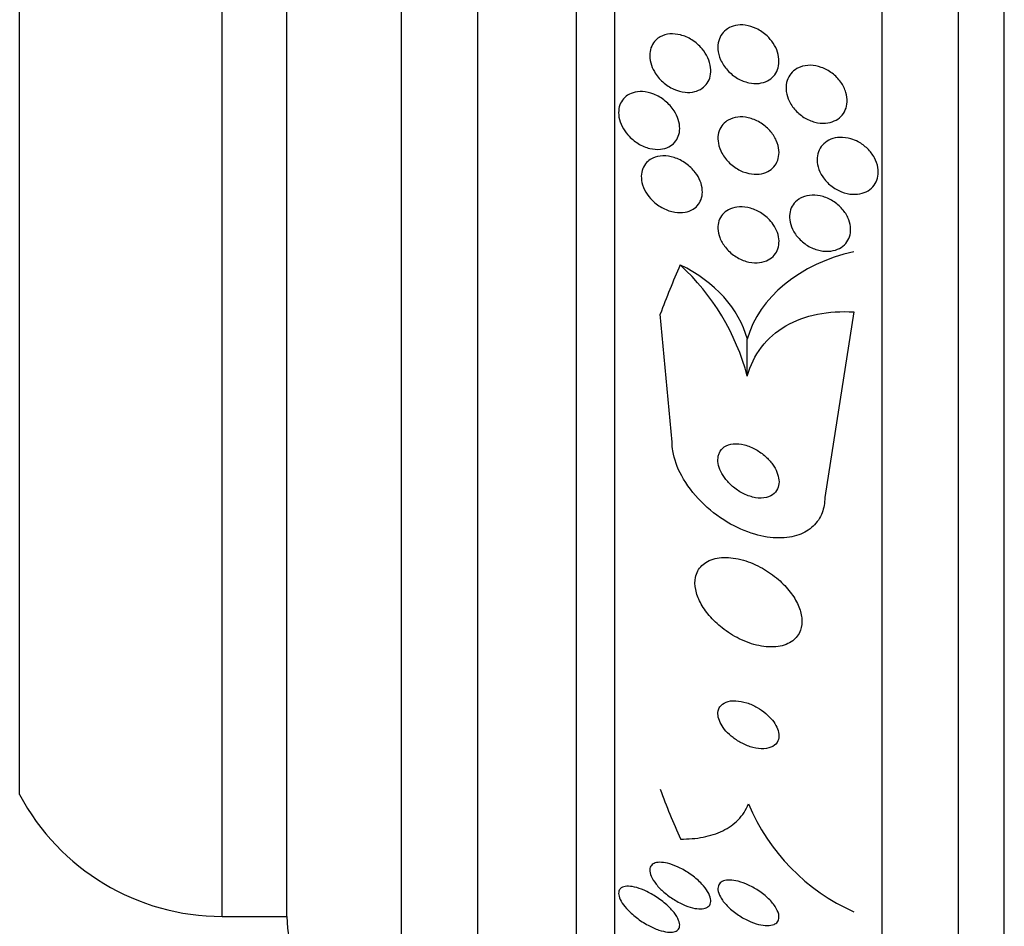
# Model space of a CAD drawing. Units: millimetres. Extents: x 0 to 1459, y 0 to 2744.
# Drawn here: x 154 to 167, y 1506 to 1518 of the extents above; entities that cross this region are included whole.
import ezdxf

# ---------------------------------------------------------------- set-up
doc = ezdxf.new("R2010")
doc.units = ezdxf.units.MM
doc.layers.add('DV4_Défaut', color=7, linetype='Continuous')
doc.layers.add('Défaut', color=7, linetype='Continuous')

# ---------------------------------------------------------------- blocks, each defined once
blk = doc.blocks.new('SE3')
at = {"layer": 'DV4_Défaut', "color": 7, "linetype": 'Continuous'}
for p, q in [((167.226, 1499.781), (167.226, 1552.958)), ((166.626, 1500.024), (166.626, 1552.716)), ((165.626, 1500.464), (165.626, 1552.275)), ((162.126, 1502.394), (162.126, 1550.346)), ((161.626, 1502.724), (161.626, 1550.015)), ((160.334, 1503.715), (160.334, 1549.025)), ((159.334, 1504.37), (159.334, 1548.37)), ((156.984, 1505.87), (156.984, 1546.87)), ((157.834, 1505.87), (157.834, 1546.87)), ((154.334, 1507.464), (154.334, 1545.276)), ((162.876, 1512.08), (162.722, 1513.756)), ((165.257, 1513.786), (164.876, 1511.356)), ((163.861, 1512.944), (163.861, 1513.428)), ((156.984, 1505.87), (157.834, 1505.87))]:
    blk.add_line(p, q, dxfattribs=at)
for centre, radius, start, end in [((160.93, 1512.171), 3.031, 14.7683, 47.3442), ((156.984, 1508.87), 3, 207.9529, 270), ((166.34, 1508.367), 2.667, 202.5432, 246.0658), ((159.334, 1505.87), 1.5, 180, 270)]:
    blk.add_arc(centre, radius, start, end, dxfattribs=at)
for centre, major_axis, start_param, end_param in [((165.82, 1513.123), (-2, 0), 4.997695, 6.079768), ((177.626, 1510.645), (-15.463, 0), -0.32732, -0.269604), ((161.901, 1513.13), (2, 0), 0.198548, 0.99825), ((177.626, 1510.645), (-15.463, 0), 0.269604, 0.327863)]:
    blk.add_ellipse(centre, major_axis=major_axis, ratio=0.755438, start_param=start_param, end_param=end_param, dxfattribs=at)
for points, knots in [([(164.201, 1517.304), (164.224, 1517.268), (164.244, 1517.228), (164.257, 1517.188), (164.27, 1517.148), (164.276, 1517.106), (164.276, 1517.066), (164.276, 1517.028), (164.269, 1516.991), (164.257, 1516.959), (164.244, 1516.927), (164.227, 1516.898), (164.205, 1516.873), (164.182, 1516.848), (164.155, 1516.827), (164.124, 1516.812), (164.091, 1516.795), (164.054, 1516.784), (164.015, 1516.779), (163.972, 1516.774), (163.926, 1516.777), (163.88, 1516.787), (163.831, 1516.798), (163.781, 1516.817), (163.734, 1516.844), (163.686, 1516.872), (163.64, 1516.909), (163.602, 1516.952), (163.565, 1516.993), (163.534, 1517.04), (163.512, 1517.089), (163.493, 1517.132), (163.481, 1517.179), (163.477, 1517.223), (163.474, 1517.262), (163.477, 1517.301), (163.487, 1517.336), (163.496, 1517.37), (163.511, 1517.401), (163.53, 1517.427), (163.55, 1517.454), (163.575, 1517.477), (163.603, 1517.495), (163.634, 1517.515), (163.668, 1517.528), (163.705, 1517.536), (163.746, 1517.545), (163.79, 1517.546), (163.834, 1517.54), (163.882, 1517.534), (163.932, 1517.519), (163.979, 1517.496), (164.029, 1517.473), (164.077, 1517.44), (164.119, 1517.401), (164.149, 1517.372), (164.177, 1517.339), (164.201, 1517.304)], [0, 0, 0, 0, 0.048119, 0.048119, 0.048119, 0.096483, 0.096483, 0.096483, 0.141759, 0.141759, 0.141759, 0.18578, 0.18578, 0.18578, 0.232104, 0.232104, 0.232104, 0.283392, 0.283392, 0.283392, 0.341082, 0.341082, 0.341082, 0.404487, 0.404487, 0.404487, 0.469818, 0.469818, 0.469818, 0.531093, 0.531093, 0.531093, 0.584283, 0.584283, 0.584283, 0.630602, 0.630602, 0.630602, 0.674335, 0.674335, 0.674335, 0.719561, 0.719561, 0.719561, 0.769288, 0.769288, 0.769288, 0.825334, 0.825334, 0.825334, 0.887571, 0.887571, 0.887571, 0.952851, 0.952851, 0.952851, 1, 1, 1, 1]), ([(162.722, 1517.389), (162.76, 1517.41), (162.803, 1517.422), (162.848, 1517.426), (162.892, 1517.429), (162.94, 1517.425), (162.986, 1517.413), (163.037, 1517.4), (163.088, 1517.378), (163.136, 1517.348), (163.185, 1517.317), (163.231, 1517.278), (163.269, 1517.232), (163.299, 1517.197), (163.325, 1517.157), (163.344, 1517.115), (163.363, 1517.074), (163.376, 1517.029), (163.381, 1516.985), (163.386, 1516.947), (163.384, 1516.908), (163.375, 1516.873), (163.368, 1516.84), (163.354, 1516.809), (163.337, 1516.783), (163.319, 1516.755), (163.295, 1516.732), (163.269, 1516.714), (163.24, 1516.694), (163.207, 1516.679), (163.172, 1516.67), (163.132, 1516.661), (163.089, 1516.658), (163.046, 1516.662), (162.998, 1516.667), (162.947, 1516.681), (162.899, 1516.703), (162.849, 1516.725), (162.799, 1516.758), (162.754, 1516.797), (162.712, 1516.835), (162.674, 1516.881), (162.644, 1516.932), (162.623, 1516.968), (162.607, 1517.008), (162.596, 1517.048), (162.586, 1517.088), (162.582, 1517.129), (162.584, 1517.168), (162.587, 1517.203), (162.596, 1517.237), (162.609, 1517.267), (162.622, 1517.297), (162.641, 1517.323), (162.663, 1517.345), (162.681, 1517.362), (162.701, 1517.377), (162.722, 1517.389)], [0, 0, 0, 0, 0.06023, 0.06023, 0.06023, 0.120138, 0.120138, 0.120138, 0.185975, 0.185975, 0.185975, 0.252905, 0.252905, 0.252905, 0.303834, 0.303834, 0.303834, 0.355149, 0.355149, 0.355149, 0.400537, 0.400537, 0.400537, 0.443162, 0.443162, 0.443162, 0.48733, 0.48733, 0.48733, 0.536279, 0.536279, 0.536279, 0.592148, 0.592148, 0.592148, 0.655192, 0.655192, 0.655192, 0.722344, 0.722344, 0.722344, 0.786997, 0.786997, 0.786997, 0.833654, 0.833654, 0.833654, 0.880565, 0.880565, 0.880565, 0.923563, 0.923563, 0.923563, 0.966304, 0.966304, 0.966304, 1, 1, 1, 1]), ([(164.552, 1516.992), (164.594, 1517.008), (164.64, 1517.016), (164.687, 1517.015), (164.734, 1517.014), (164.783, 1517.005), (164.83, 1516.988), (164.879, 1516.971), (164.928, 1516.944), (164.972, 1516.911), (165.015, 1516.879), (165.055, 1516.838), (165.086, 1516.793), (165.115, 1516.753), (165.138, 1516.707), (165.152, 1516.66), (165.165, 1516.619), (165.17, 1516.576), (165.168, 1516.535), (165.166, 1516.498), (165.158, 1516.462), (165.144, 1516.43), (165.13, 1516.398), (165.111, 1516.369), (165.087, 1516.345), (165.063, 1516.32), (165.033, 1516.3), (165, 1516.286), (164.965, 1516.27), (164.926, 1516.26), (164.885, 1516.257), (164.84, 1516.254), (164.793, 1516.259), (164.747, 1516.271), (164.698, 1516.283), (164.648, 1516.305), (164.603, 1516.333), (164.557, 1516.362), (164.514, 1516.4), (164.478, 1516.442), (164.445, 1516.482), (164.417, 1516.527), (164.398, 1516.575), (164.381, 1516.617), (164.371, 1516.661), (164.369, 1516.704), (164.367, 1516.742), (164.372, 1516.78), (164.383, 1516.815), (164.393, 1516.848), (164.41, 1516.879), (164.431, 1516.905), (164.452, 1516.932), (164.479, 1516.954), (164.509, 1516.972), (164.523, 1516.98), (164.537, 1516.986), (164.552, 1516.992)], [0, 0, 0, 0, 0.06045, 0.06045, 0.06045, 0.120712, 0.120712, 0.120712, 0.184089, 0.184089, 0.184089, 0.246391, 0.246391, 0.246391, 0.30315, 0.30315, 0.30315, 0.353251, 0.353251, 0.353251, 0.399203, 0.399203, 0.399203, 0.444631, 0.444631, 0.444631, 0.49262, 0.49262, 0.49262, 0.545332, 0.545332, 0.545332, 0.603625, 0.603625, 0.603625, 0.666247, 0.666247, 0.666247, 0.729382, 0.729382, 0.729382, 0.788117, 0.788117, 0.788117, 0.839959, 0.839959, 0.839959, 0.886556, 0.886556, 0.886556, 0.931589, 0.931589, 0.931589, 0.978478, 0.978478, 0.978478, 1, 1, 1, 1]), ([(162.298, 1516.104), (162.269, 1516.137), (162.243, 1516.174), (162.223, 1516.214), (162.203, 1516.253), (162.188, 1516.296), (162.181, 1516.338), (162.175, 1516.376), (162.175, 1516.414), (162.18, 1516.449), (162.186, 1516.481), (162.197, 1516.512), (162.212, 1516.538), (162.228, 1516.566), (162.249, 1516.59), (162.273, 1516.609), (162.3, 1516.63), (162.332, 1516.646), (162.365, 1516.656), (162.404, 1516.668), (162.446, 1516.673), (162.489, 1516.67), (162.537, 1516.668), (162.588, 1516.656), (162.637, 1516.637), (162.689, 1516.616), (162.741, 1516.586), (162.787, 1516.547), (162.832, 1516.511), (162.872, 1516.466), (162.904, 1516.417), (162.927, 1516.382), (162.945, 1516.343), (162.958, 1516.304), (162.97, 1516.265), (162.977, 1516.224), (162.976, 1516.186), (162.976, 1516.151), (162.969, 1516.117), (162.958, 1516.086), (162.947, 1516.056), (162.93, 1516.029), (162.91, 1516.006), (162.888, 1515.982), (162.861, 1515.962), (162.832, 1515.947), (162.799, 1515.931), (162.761, 1515.92), (162.723, 1515.916), (162.678, 1515.912), (162.631, 1515.916), (162.584, 1515.927), (162.533, 1515.939), (162.48, 1515.961), (162.432, 1515.991), (162.383, 1516.02), (162.337, 1516.059), (162.298, 1516.104)], [0, 0, 0, 0, 0.048889, 0.048889, 0.048889, 0.098146, 0.098146, 0.098146, 0.142699, 0.142699, 0.142699, 0.184507, 0.184507, 0.184507, 0.228135, 0.228135, 0.228135, 0.277025, 0.277025, 0.277025, 0.333434, 0.333434, 0.333434, 0.397519, 0.397519, 0.397519, 0.465714, 0.465714, 0.465714, 0.530749, 0.530749, 0.530749, 0.576861, 0.576861, 0.576861, 0.623219, 0.623219, 0.623219, 0.665783, 0.665783, 0.665783, 0.708217, 0.708217, 0.708217, 0.75433, 0.75433, 0.75433, 0.80689, 0.80689, 0.80689, 0.867254, 0.867254, 0.867254, 0.933981, 0.933981, 0.933981, 1, 1, 1, 1]), ([(163.611, 1516.297), (163.648, 1516.318), (163.691, 1516.332), (163.735, 1516.337), (163.78, 1516.342), (163.827, 1516.339), (163.874, 1516.328), (163.925, 1516.317), (163.976, 1516.296), (164.024, 1516.268), (164.071, 1516.24), (164.117, 1516.204), (164.155, 1516.161), (164.19, 1516.122), (164.22, 1516.077), (164.241, 1516.03), (164.259, 1515.989), (164.271, 1515.945), (164.275, 1515.903), (164.278, 1515.866), (164.275, 1515.829), (164.266, 1515.795), (164.258, 1515.762), (164.243, 1515.732), (164.224, 1515.706), (164.205, 1515.678), (164.18, 1515.655), (164.152, 1515.638), (164.121, 1515.618), (164.085, 1515.604), (164.048, 1515.596), (164.006, 1515.588), (163.961, 1515.587), (163.916, 1515.593), (163.867, 1515.6), (163.816, 1515.615), (163.768, 1515.638), (163.719, 1515.662), (163.671, 1515.695), (163.629, 1515.735), (163.59, 1515.772), (163.555, 1515.816), (163.529, 1515.863), (163.506, 1515.905), (163.49, 1515.95), (163.482, 1515.994), (163.475, 1516.032), (163.474, 1516.071), (163.48, 1516.107), (163.486, 1516.141), (163.497, 1516.173), (163.514, 1516.201), (163.53, 1516.229), (163.552, 1516.255), (163.578, 1516.275), (163.588, 1516.283), (163.599, 1516.29), (163.611, 1516.297)], [0, 0, 0, 0, 0.060221, 0.060221, 0.060221, 0.120184, 0.120184, 0.120184, 0.184672, 0.184672, 0.184672, 0.249252, 0.249252, 0.249252, 0.308164, 0.308164, 0.308164, 0.359069, 0.359069, 0.359069, 0.404434, 0.404434, 0.404434, 0.44849, 0.44849, 0.44849, 0.494861, 0.494861, 0.494861, 0.546175, 0.546175, 0.546175, 0.603831, 0.603831, 0.603831, 0.667107, 0.667107, 0.667107, 0.732212, 0.732212, 0.732212, 0.793238, 0.793238, 0.793238, 0.846269, 0.846269, 0.846269, 0.892547, 0.892547, 0.892547, 0.93631, 0.93631, 0.93631, 0.981585, 0.981585, 0.981585, 1, 1, 1, 1]), ([(165.314, 1516.012), (165.357, 1515.989), (165.398, 1515.959), (165.434, 1515.924), (165.47, 1515.889), (165.502, 1515.848), (165.526, 1515.804), (165.548, 1515.764), (165.563, 1515.72), (165.571, 1515.677), (165.578, 1515.638), (165.578, 1515.599), (165.571, 1515.563), (165.565, 1515.528), (165.552, 1515.494), (165.535, 1515.466), (165.517, 1515.436), (165.493, 1515.41), (165.466, 1515.389), (165.437, 1515.367), (165.403, 1515.35), (165.366, 1515.34), (165.326, 1515.328), (165.283, 1515.324), (165.239, 1515.326), (165.191, 1515.329), (165.142, 1515.34), (165.095, 1515.358), (165.046, 1515.377), (164.998, 1515.405), (164.955, 1515.439), (164.914, 1515.472), (164.877, 1515.512), (164.848, 1515.556), (164.821, 1515.596), (164.801, 1515.64), (164.789, 1515.685), (164.778, 1515.724), (164.774, 1515.765), (164.777, 1515.804), (164.78, 1515.84), (164.789, 1515.875), (164.803, 1515.906), (164.818, 1515.937), (164.838, 1515.965), (164.863, 1515.988), (164.889, 1516.012), (164.92, 1516.032), (164.954, 1516.046), (164.991, 1516.061), (165.032, 1516.069), (165.074, 1516.071), (165.12, 1516.072), (165.169, 1516.066), (165.216, 1516.052), (165.249, 1516.042), (165.282, 1516.029), (165.314, 1516.012)], [0, 0, 0, 0, 0.057098, 0.057098, 0.057098, 0.114508, 0.114508, 0.114508, 0.167171, 0.167171, 0.167171, 0.214882, 0.214882, 0.214882, 0.260727, 0.260727, 0.260727, 0.307881, 0.307881, 0.307881, 0.358761, 0.358761, 0.358761, 0.414715, 0.414715, 0.414715, 0.475409, 0.475409, 0.475409, 0.538193, 0.538193, 0.538193, 0.598656, 0.598656, 0.598656, 0.653275, 0.653275, 0.653275, 0.702062, 0.702062, 0.702062, 0.74792, 0.74792, 0.74792, 0.794272, 0.794272, 0.794272, 0.843857, 0.843857, 0.843857, 0.898382, 0.898382, 0.898382, 0.957991, 0.957991, 0.957991, 1, 1, 1, 1]), ([(162.623, 1515.8), (162.663, 1515.818), (162.709, 1515.828), (162.757, 1515.829), (162.804, 1515.83), (162.854, 1515.823), (162.903, 1515.807), (162.955, 1515.791), (163.007, 1515.765), (163.055, 1515.731), (163.102, 1515.698), (163.145, 1515.657), (163.18, 1515.61), (163.206, 1515.576), (163.228, 1515.539), (163.244, 1515.5), (163.26, 1515.461), (163.27, 1515.421), (163.272, 1515.382), (163.275, 1515.346), (163.272, 1515.311), (163.263, 1515.28), (163.254, 1515.248), (163.24, 1515.22), (163.222, 1515.195), (163.203, 1515.169), (163.178, 1515.147), (163.151, 1515.13), (163.12, 1515.111), (163.084, 1515.098), (163.047, 1515.091), (163.004, 1515.084), (162.958, 1515.084), (162.912, 1515.091), (162.861, 1515.099), (162.809, 1515.117), (162.759, 1515.143), (162.709, 1515.169), (162.66, 1515.204), (162.617, 1515.247), (162.585, 1515.279), (162.556, 1515.316), (162.533, 1515.355), (162.51, 1515.395), (162.492, 1515.438), (162.482, 1515.48), (162.474, 1515.518), (162.471, 1515.556), (162.475, 1515.591), (162.479, 1515.624), (162.488, 1515.656), (162.502, 1515.683), (162.516, 1515.712), (162.535, 1515.737), (162.558, 1515.757), (162.577, 1515.775), (162.6, 1515.789), (162.623, 1515.8)], [0, 0, 0, 0, 0.063557, 0.063557, 0.063557, 0.126878, 0.126878, 0.126878, 0.194388, 0.194388, 0.194388, 0.259343, 0.259343, 0.259343, 0.306277, 0.306277, 0.306277, 0.353468, 0.353468, 0.353468, 0.396674, 0.396674, 0.396674, 0.439447, 0.439447, 0.439447, 0.485569, 0.485569, 0.485569, 0.537792, 0.537792, 0.537792, 0.5975, 0.5975, 0.5975, 0.663455, 0.663455, 0.663455, 0.730549, 0.730549, 0.730549, 0.781044, 0.781044, 0.781044, 0.831936, 0.831936, 0.831936, 0.87679, 0.87679, 0.87679, 0.918949, 0.918949, 0.918949, 0.962908, 0.962908, 0.962908, 1, 1, 1, 1]), ([(164.577, 1515.285), (164.617, 1515.303), (164.662, 1515.313), (164.709, 1515.314), (164.756, 1515.316), (164.805, 1515.309), (164.853, 1515.295), (164.903, 1515.28), (164.953, 1515.257), (164.999, 1515.226), (165.043, 1515.196), (165.084, 1515.159), (165.118, 1515.117), (165.148, 1515.079), (165.173, 1515.036), (165.19, 1514.992), (165.205, 1514.953), (165.213, 1514.912), (165.214, 1514.873), (165.215, 1514.837), (165.21, 1514.801), (165.199, 1514.769), (165.188, 1514.737), (165.171, 1514.708), (165.15, 1514.683), (165.127, 1514.656), (165.099, 1514.634), (165.068, 1514.618), (165.034, 1514.6), (164.995, 1514.588), (164.955, 1514.583), (164.911, 1514.577), (164.863, 1514.579), (164.816, 1514.589), (164.766, 1514.599), (164.716, 1514.618), (164.668, 1514.644), (164.622, 1514.67), (164.577, 1514.705), (164.539, 1514.745), (164.505, 1514.781), (164.475, 1514.824), (164.453, 1514.868), (164.434, 1514.908), (164.422, 1514.95), (164.417, 1514.99), (164.412, 1515.028), (164.414, 1515.065), (164.422, 1515.098), (164.429, 1515.132), (164.443, 1515.163), (164.461, 1515.19), (164.481, 1515.218), (164.505, 1515.242), (164.534, 1515.261), (164.547, 1515.27), (164.562, 1515.278), (164.577, 1515.285)], [0, 0, 0, 0, 0.061356, 0.061356, 0.061356, 0.122567, 0.122567, 0.122567, 0.18607, 0.18607, 0.18607, 0.247333, 0.247333, 0.247333, 0.302469, 0.302469, 0.302469, 0.351338, 0.351338, 0.351338, 0.396917, 0.396917, 0.396917, 0.442756, 0.442756, 0.442756, 0.491728, 0.491728, 0.491728, 0.545728, 0.545728, 0.545728, 0.605195, 0.605195, 0.605195, 0.668285, 0.668285, 0.668285, 0.730731, 0.730731, 0.730731, 0.7879, 0.7879, 0.7879, 0.838283, 0.838283, 0.838283, 0.884239, 0.884239, 0.884239, 0.929495, 0.929495, 0.929495, 0.977257, 0.977257, 0.977257, 1, 1, 1, 1]), ([(164.216, 1514.906), (164.237, 1514.871), (164.253, 1514.834), (164.263, 1514.798), (164.273, 1514.761), (164.278, 1514.723), (164.276, 1514.688), (164.274, 1514.653), (164.266, 1514.62), (164.253, 1514.591), (164.24, 1514.561), (164.221, 1514.534), (164.198, 1514.512), (164.173, 1514.488), (164.144, 1514.468), (164.111, 1514.455), (164.074, 1514.439), (164.033, 1514.431), (163.991, 1514.429), (163.944, 1514.428), (163.895, 1514.434), (163.846, 1514.448), (163.795, 1514.463), (163.744, 1514.488), (163.697, 1514.519), (163.651, 1514.55), (163.609, 1514.589), (163.574, 1514.632), (163.543, 1514.671), (163.517, 1514.715), (163.501, 1514.759), (163.486, 1514.798), (163.478, 1514.838), (163.476, 1514.877), (163.475, 1514.912), (163.48, 1514.946), (163.49, 1514.977), (163.5, 1515.008), (163.516, 1515.037), (163.536, 1515.061), (163.557, 1515.087), (163.584, 1515.108), (163.614, 1515.124), (163.648, 1515.142), (163.686, 1515.154), (163.726, 1515.159), (163.77, 1515.165), (163.818, 1515.163), (163.866, 1515.153), (163.917, 1515.143), (163.969, 1515.123), (164.017, 1515.096), (164.065, 1515.069), (164.111, 1515.033), (164.15, 1514.992), (164.175, 1514.966), (164.197, 1514.936), (164.216, 1514.906)], [0, 0, 0, 0, 0.045047, 0.045047, 0.045047, 0.090202, 0.090202, 0.090202, 0.134172, 0.134172, 0.134172, 0.179599, 0.179599, 0.179599, 0.229399, 0.229399, 0.229399, 0.285386, 0.285386, 0.285386, 0.347542, 0.347542, 0.347542, 0.412919, 0.412919, 0.412919, 0.475816, 0.475816, 0.475816, 0.531211, 0.531211, 0.531211, 0.578954, 0.578954, 0.578954, 0.622925, 0.622925, 0.622925, 0.667429, 0.667429, 0.667429, 0.715756, 0.715756, 0.715756, 0.770075, 0.770075, 0.770075, 0.830875, 0.830875, 0.830875, 0.895857, 0.895857, 0.895857, 0.959734, 0.959734, 0.959734, 1, 1, 1, 1]), ([(163.861, 1512.944), (163.899, 1513.086), (163.961, 1513.213), (164.133, 1513.437), (164.24, 1513.529), (164.489, 1513.674), (164.629, 1513.725), (164.93, 1513.786), (165.091, 1513.796), (165.257, 1513.786)], [0, 0, 0, 0, 0.25, 0.25, 0.5, 0.5, 0.75, 0.75, 1, 1, 1, 1]), ([(164.876, 1511.356), (164.876, 1511.285), (164.864, 1511.217), (164.841, 1511.156), (164.815, 1511.088), (164.775, 1511.028), (164.724, 1510.98), (164.671, 1510.93), (164.607, 1510.892), (164.535, 1510.867), (164.457, 1510.839), (164.369, 1510.825), (164.278, 1510.825), (164.175, 1510.825), (164.066, 1510.843), (163.958, 1510.874), (163.837, 1510.91), (163.715, 1510.964), (163.599, 1511.033), (163.477, 1511.106), (163.358, 1511.198), (163.256, 1511.302), (163.156, 1511.403), (163.067, 1511.519), (163.002, 1511.639), (162.944, 1511.745), (162.903, 1511.858), (162.886, 1511.965), (162.879, 1512.004), (162.876, 1512.043), (162.876, 1512.08)], [0, 0, 0, 0, 0.078622, 0.078622, 0.078622, 0.166531, 0.166531, 0.166531, 0.256444, 0.256444, 0.256444, 0.354396, 0.354396, 0.354396, 0.464387, 0.464387, 0.464387, 0.587158, 0.587158, 0.587158, 0.717892, 0.717892, 0.717892, 0.845599, 0.845599, 0.845599, 0.958869, 0.958869, 0.958869, 1, 1, 1, 1]), ([(163.481, 1511.898), (163.475, 1511.868), (163.474, 1511.834), (163.48, 1511.799), (163.486, 1511.765), (163.498, 1511.729), (163.515, 1511.695), (163.532, 1511.659), (163.555, 1511.623), (163.581, 1511.59), (163.611, 1511.553), (163.645, 1511.519), (163.682, 1511.489), (163.724, 1511.455), (163.77, 1511.426), (163.816, 1511.403), (163.866, 1511.379), (163.918, 1511.362), (163.968, 1511.353), (164.018, 1511.345), (164.068, 1511.345), (164.111, 1511.355), (164.151, 1511.365), (164.187, 1511.382), (164.214, 1511.408), (164.238, 1511.429), (164.256, 1511.458), (164.266, 1511.49), (164.275, 1511.519), (164.278, 1511.551), (164.275, 1511.585), (164.272, 1511.617), (164.263, 1511.652), (164.249, 1511.685), (164.235, 1511.721), (164.215, 1511.757), (164.191, 1511.79), (164.165, 1511.827), (164.133, 1511.862), (164.099, 1511.893), (164.061, 1511.928), (164.018, 1511.958), (163.974, 1511.983), (163.925, 1512.011), (163.874, 1512.032), (163.824, 1512.045), (163.773, 1512.058), (163.722, 1512.062), (163.676, 1512.058), (163.633, 1512.053), (163.592, 1512.039), (163.56, 1512.017), (163.532, 1511.998), (163.509, 1511.972), (163.495, 1511.941), (163.489, 1511.927), (163.484, 1511.913), (163.481, 1511.898)], [0, 0, 0, 0, 0.045315, 0.045315, 0.045315, 0.090472, 0.090472, 0.090472, 0.137912, 0.137912, 0.137912, 0.191239, 0.191239, 0.191239, 0.251254, 0.251254, 0.251254, 0.316167, 0.316167, 0.316167, 0.38098, 0.38098, 0.38098, 0.439768, 0.439768, 0.439768, 0.490296, 0.490296, 0.490296, 0.535283, 0.535283, 0.535283, 0.579101, 0.579101, 0.579101, 0.625412, 0.625412, 0.625412, 0.676862, 0.676862, 0.676862, 0.734841, 0.734841, 0.734841, 0.798537, 0.798537, 0.798537, 0.86395, 0.86395, 0.86395, 0.92494, 0.92494, 0.92494, 0.977607, 0.977607, 0.977607, 1, 1, 1, 1]), ([(163.183, 1510.309), (163.173, 1510.26), (163.174, 1510.206), (163.185, 1510.15), (163.196, 1510.094), (163.218, 1510.036), (163.247, 1509.979), (163.278, 1509.921), (163.317, 1509.863), (163.363, 1509.81), (163.413, 1509.751), (163.471, 1509.695), (163.533, 1509.647), (163.602, 1509.592), (163.678, 1509.544), (163.755, 1509.506), (163.84, 1509.464), (163.928, 1509.433), (164.012, 1509.416), (164.1, 1509.397), (164.187, 1509.393), (164.264, 1509.404), (164.337, 1509.415), (164.404, 1509.44), (164.456, 1509.48), (164.501, 1509.514), (164.537, 1509.561), (164.557, 1509.616), (164.574, 1509.664), (164.58, 1509.72), (164.574, 1509.778), (164.568, 1509.832), (164.552, 1509.889), (164.527, 1509.946), (164.501, 1510.004), (164.466, 1510.062), (164.424, 1510.116), (164.379, 1510.175), (164.326, 1510.231), (164.268, 1510.281), (164.204, 1510.337), (164.132, 1510.387), (164.059, 1510.428), (163.978, 1510.474), (163.893, 1510.51), (163.81, 1510.534), (163.721, 1510.559), (163.633, 1510.572), (163.552, 1510.569), (163.473, 1510.567), (163.399, 1510.55), (163.339, 1510.517), (163.285, 1510.488), (163.241, 1510.446), (163.213, 1510.393), (163.199, 1510.368), (163.189, 1510.339), (163.183, 1510.309)], [0, 0, 0, 0, 0.044478, 0.044478, 0.044478, 0.088879, 0.088879, 0.088879, 0.134423, 0.134423, 0.134423, 0.184695, 0.184695, 0.184695, 0.241367, 0.241367, 0.241367, 0.304064, 0.304064, 0.304064, 0.369346, 0.369346, 0.369346, 0.431426, 0.431426, 0.431426, 0.485963, 0.485963, 0.485963, 0.533433, 0.533433, 0.533433, 0.577642, 0.577642, 0.577642, 0.62257, 0.62257, 0.62257, 0.671281, 0.671281, 0.671281, 0.725814, 0.725814, 0.725814, 0.786625, 0.786625, 0.786625, 0.8515, 0.8515, 0.8515, 0.915242, 0.915242, 0.915242, 0.972294, 0.972294, 0.972294, 1, 1, 1, 1]), ([(163.48, 1508.561), (163.474, 1508.536), (163.475, 1508.508), (163.481, 1508.478), (163.487, 1508.449), (163.5, 1508.417), (163.517, 1508.387), (163.534, 1508.356), (163.556, 1508.326), (163.582, 1508.297), (163.609, 1508.266), (163.641, 1508.237), (163.675, 1508.211), (163.712, 1508.182), (163.753, 1508.157), (163.794, 1508.136), (163.841, 1508.112), (163.889, 1508.094), (163.935, 1508.082), (163.985, 1508.069), (164.034, 1508.063), (164.078, 1508.066), (164.123, 1508.068), (164.164, 1508.078), (164.196, 1508.096), (164.225, 1508.113), (164.249, 1508.137), (164.262, 1508.167), (164.274, 1508.193), (164.278, 1508.224), (164.275, 1508.257), (164.272, 1508.286), (164.263, 1508.317), (164.248, 1508.349), (164.233, 1508.379), (164.213, 1508.41), (164.19, 1508.44), (164.165, 1508.47), (164.135, 1508.5), (164.104, 1508.527), (164.069, 1508.556), (164.03, 1508.583), (163.991, 1508.605), (163.947, 1508.63), (163.9, 1508.651), (163.855, 1508.666), (163.805, 1508.682), (163.756, 1508.691), (163.71, 1508.693), (163.664, 1508.695), (163.62, 1508.69), (163.583, 1508.675), (163.549, 1508.662), (163.52, 1508.641), (163.502, 1508.614), (163.491, 1508.598), (163.484, 1508.58), (163.48, 1508.561)], [0, 0, 0, 0, 0.044015, 0.044015, 0.044015, 0.088048, 0.088048, 0.088048, 0.132041, 0.132041, 0.132041, 0.179299, 0.179299, 0.179299, 0.232294, 0.232294, 0.232294, 0.291992, 0.291992, 0.291992, 0.356757, 0.356757, 0.356757, 0.421732, 0.421732, 0.421732, 0.480926, 0.480926, 0.480926, 0.531838, 0.531838, 0.531838, 0.577001, 0.577001, 0.577001, 0.620784, 0.620784, 0.620784, 0.666901, 0.666901, 0.666901, 0.718049, 0.718049, 0.718049, 0.775698, 0.775698, 0.775698, 0.839178, 0.839178, 0.839178, 0.90465, 0.90465, 0.90465, 0.966, 0.966, 0.966, 1, 1, 1, 1]), ([(162.987, 1506.883), (163.091, 1506.882), (163.19, 1506.89), (163.374, 1506.925), (163.461, 1506.952), (163.617, 1507.029), (163.685, 1507.077), (163.799, 1507.194), (163.845, 1507.264), (163.876, 1507.344)], [0, 0, 0, 0, 0.25, 0.25, 0.5, 0.5, 0.75, 0.75, 1, 1, 1, 1]), ([(162.77, 1506.186), (162.732, 1506.219), (162.697, 1506.254), (162.669, 1506.29), (162.64, 1506.326), (162.616, 1506.363), (162.601, 1506.398), (162.589, 1506.428), (162.582, 1506.457), (162.584, 1506.482), (162.585, 1506.503), (162.592, 1506.523), (162.605, 1506.537), (162.617, 1506.552), (162.635, 1506.562), (162.656, 1506.569), (162.679, 1506.576), (162.706, 1506.579), (162.736, 1506.577), (162.769, 1506.575), (162.807, 1506.568), (162.846, 1506.557), (162.89, 1506.544), (162.937, 1506.525), (162.983, 1506.502), (163.034, 1506.476), (163.085, 1506.445), (163.133, 1506.41), (163.182, 1506.374), (163.228, 1506.333), (163.267, 1506.292), (163.297, 1506.26), (163.323, 1506.226), (163.342, 1506.194), (163.362, 1506.161), (163.376, 1506.128), (163.381, 1506.099), (163.386, 1506.074), (163.384, 1506.05), (163.376, 1506.031), (163.369, 1506.013), (163.355, 1505.999), (163.338, 1505.989), (163.32, 1505.978), (163.297, 1505.971), (163.271, 1505.969), (163.242, 1505.966), (163.209, 1505.969), (163.175, 1505.975), (163.135, 1505.983), (163.092, 1505.996), (163.049, 1506.013), (163.001, 1506.033), (162.951, 1506.059), (162.903, 1506.089), (162.856, 1506.117), (162.811, 1506.151), (162.77, 1506.186)], [0, 0, 0, 0, 0.0557, 0.0557, 0.0557, 0.111883, 0.111883, 0.111883, 0.16114, 0.16114, 0.16114, 0.204615, 0.204615, 0.204615, 0.247273, 0.247273, 0.247273, 0.293143, 0.293143, 0.293143, 0.345079, 0.345079, 0.345079, 0.404514, 0.404514, 0.404514, 0.47022, 0.47022, 0.47022, 0.537156, 0.537156, 0.537156, 0.588239, 0.588239, 0.588239, 0.639714, 0.639714, 0.639714, 0.685184, 0.685184, 0.685184, 0.727788, 0.727788, 0.727788, 0.771854, 0.771854, 0.771854, 0.82064, 0.82064, 0.82064, 0.87631, 0.87631, 0.87631, 0.939175, 0.939175, 0.939175, 1, 1, 1, 1]), ([(164.212, 1505.765), (164.187, 1505.754), (164.156, 1505.749), (164.121, 1505.749), (164.087, 1505.749), (164.048, 1505.755), (164.009, 1505.765), (163.965, 1505.776), (163.919, 1505.793), (163.873, 1505.814), (163.824, 1505.837), (163.773, 1505.866), (163.727, 1505.899), (163.679, 1505.932), (163.634, 1505.97), (163.596, 1506.01), (163.56, 1506.047), (163.53, 1506.086), (163.509, 1506.124), (163.491, 1506.157), (163.48, 1506.189), (163.477, 1506.218), (163.474, 1506.243), (163.478, 1506.266), (163.489, 1506.285), (163.498, 1506.302), (163.514, 1506.316), (163.533, 1506.326), (163.554, 1506.337), (163.579, 1506.343), (163.607, 1506.344), (163.639, 1506.346), (163.674, 1506.343), (163.711, 1506.336), (163.752, 1506.328), (163.796, 1506.314), (163.841, 1506.296), (163.889, 1506.275), (163.939, 1506.249), (163.987, 1506.22), (164.036, 1506.189), (164.084, 1506.153), (164.125, 1506.114), (164.165, 1506.078), (164.2, 1506.038), (164.225, 1505.999), (164.248, 1505.965), (164.264, 1505.93), (164.272, 1505.899), (164.278, 1505.872), (164.277, 1505.846), (164.27, 1505.825), (164.264, 1505.806), (164.251, 1505.789), (164.234, 1505.777), (164.227, 1505.772), (164.22, 1505.768), (164.212, 1505.765)], [0, 0, 0, 0, 0.052881, 0.052881, 0.052881, 0.105442, 0.105442, 0.105442, 0.163398, 0.163398, 0.163398, 0.227023, 0.227023, 0.227023, 0.292303, 0.292303, 0.292303, 0.353236, 0.353236, 0.353236, 0.406016, 0.406016, 0.406016, 0.452099, 0.452099, 0.452099, 0.495822, 0.495822, 0.495822, 0.541213, 0.541213, 0.541213, 0.591227, 0.591227, 0.591227, 0.64761, 0.64761, 0.64761, 0.710104, 0.710104, 0.710104, 0.775402, 0.775402, 0.775402, 0.837696, 0.837696, 0.837696, 0.892408, 0.892408, 0.892408, 0.939846, 0.939846, 0.939846, 0.983863, 0.983863, 0.983863, 1, 1, 1, 1]), ([(162.21, 1506.242), (162.229, 1506.255), (162.254, 1506.262), (162.283, 1506.264), (162.312, 1506.265), (162.346, 1506.262), (162.382, 1506.254), (162.422, 1506.245), (162.465, 1506.23), (162.509, 1506.211), (162.559, 1506.19), (162.61, 1506.162), (162.66, 1506.131), (162.711, 1506.098), (162.762, 1506.06), (162.807, 1506.019), (162.843, 1505.987), (162.875, 1505.953), (162.902, 1505.919), (162.929, 1505.885), (162.95, 1505.85), (162.962, 1505.818), (162.973, 1505.791), (162.978, 1505.765), (162.975, 1505.743), (162.973, 1505.724), (162.965, 1505.707), (162.953, 1505.694), (162.94, 1505.681), (162.922, 1505.673), (162.9, 1505.668), (162.876, 1505.662), (162.848, 1505.661), (162.817, 1505.665), (162.782, 1505.669), (162.744, 1505.678), (162.704, 1505.691), (162.658, 1505.707), (162.609, 1505.728), (162.562, 1505.754), (162.51, 1505.782), (162.457, 1505.816), (162.409, 1505.854), (162.361, 1505.891), (162.316, 1505.932), (162.278, 1505.975), (162.251, 1506.005), (162.228, 1506.037), (162.21, 1506.067), (162.193, 1506.098), (162.181, 1506.127), (162.178, 1506.153), (162.174, 1506.176), (162.177, 1506.197), (162.185, 1506.213), (162.191, 1506.225), (162.199, 1506.235), (162.21, 1506.242)], [0, 0, 0, 0, 0.05141, 0.05141, 0.05141, 0.102438, 0.102438, 0.102438, 0.159967, 0.159967, 0.159967, 0.225015, 0.225015, 0.225015, 0.293281, 0.293281, 0.293281, 0.346789, 0.346789, 0.346789, 0.400777, 0.400777, 0.400777, 0.447457, 0.447457, 0.447457, 0.48977, 0.48977, 0.48977, 0.532563, 0.532563, 0.532563, 0.579516, 0.579516, 0.579516, 0.633237, 0.633237, 0.633237, 0.694772, 0.694772, 0.694772, 0.762114, 0.762114, 0.762114, 0.829113, 0.829113, 0.829113, 0.877482, 0.877482, 0.877482, 0.926202, 0.926202, 0.926202, 0.96962, 0.96962, 0.96962, 1, 1, 1, 1])]:
    blk.add_open_spline(points, degree=3, knots=knots, dxfattribs=at)

msp = doc.modelspace()

# ---------------------------------------------------------------- block references
at = {"layer": 'Défaut'}
msp.add_blockref('SE3', (0, 0), dxfattribs=at)

doc.saveas('drawing.dxf')
